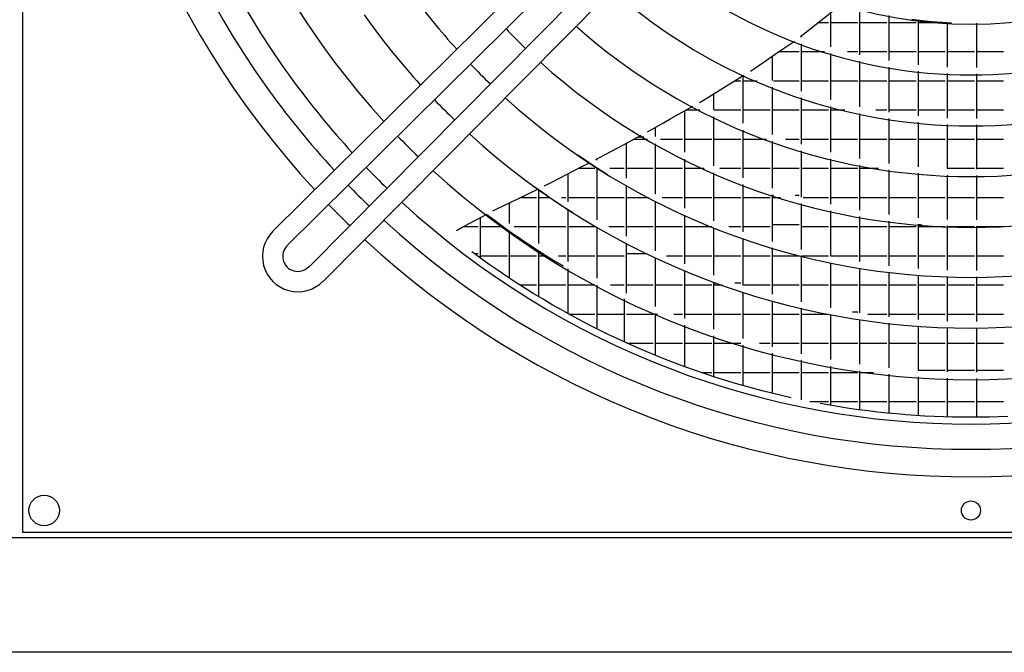
# Model space of a CAD drawing. Units: inches. Extents: x -2305 to 5850, y -2998 to 2964.
# Drawn here: x -157 to 231, y -977 to -728 of the extents above; entities that cross this region are included whole.
import ezdxf

# ---------------------------------------------------------------- set-up
doc = ezdxf.new("R2010")
doc.units = ezdxf.units.IN
doc.layers.add('1', color=7, linetype='Continuous')

# ---------------------------------------------------------------- blocks, each defined once
blk = doc.blocks.new('Draufsicht_1', base_point=(9085.6, 2700.8))
at = {"color": 2, "linetype": 'Continuous'}
for p, q in [((-1871.3, -2193.7), (-1871.3, -11160.3)), ((-1871.3, -11160.3), (7095.3, -11160.3))]:
    blk.add_line(p, q, dxfattribs=at)
at = {"color": 6, "linetype": 'Continuous'}
for p, q in [((1879.5, -8756.9), (1975.9, -8680.7)), ((1949.2, -8864.2), (1949.2, -8701.8)), ((2087.2, -8901.4), (2087.2, -8685)), ((1889.7, -8748.8), (1938.4, -8748.8)), ((1949.2, -8748.8), (2076.4, -8748.8)), ((2087.2, -8748.8), (2214.4, -8748.8)), ((2225.2, -8929.3), (2225.2, -8716)), ((2225.2, -8748.8), (2352.4, -8748.8)), ((2331.9, -8733.5), (2379.4, -8739.4)), ((2363.2, -8948.8), (2363.2, -8737.3)), ((2363.2, -8738), (2368.6, -8738)), ((2363.2, -8748.8), (2490.4, -8748.8)), ((2379.4, -8739.4), (2426.6, -8744.1)), ((2426.6, -8744.1), (2473.5, -8747.8)), ((2473.5, -8747.8), (2520.1, -8750.4)), ((2501.2, -8959.6), (2501.2, -8749.3)), ((1805.5, -8815.5), (1879.5, -8756.9)), ((2639.2, -8962.1), (2639.2, -8752.1)), ((1707.1, -8885.1), (1777, -8836.7)), ((1811.2, -8817.6), (1811.2, -8811)), ((1588.7, -8967.1), (1707.1, -8885.1)), ((1704.7, -8886.8), (1800.4, -8886.8)), ((1811.2, -9073.1), (1811.2, -8849.7)), ((1811.2, -8886.8), (1920.3, -8886.8)), ((2029, -8886.8), (2076.4, -8886.8)), ((2087.2, -8886.8), (2214.4, -8886.8)), ((2225.2, -8886.8), (2352.4, -8886.8)), ((2363.2, -8886.8), (2490.4, -8886.8)), ((2501.2, -8886.8), (2628.4, -8886.8)), ((2639.2, -8886.8), (2766.4, -8886.8)), ((1673.2, -9022.5), (1673.2, -8908.6)), ((1949.2, -9114.7), (1949.2, -8895.5)), ((2087.2, -9148.1), (2087.2, -8932.2)), ((1569.9, -8978.7), (1588.7, -8967.1)), ((2225.2, -9173.4), (2225.2, -8959.8)), ((2363.2, -9190.8), (2363.2, -8978.9)), ((1348, -9115.7), (1530.8, -9002.8)), ((1495.2, -9024.8), (1524.4, -9024.8)), ((1530.8, -9002.8), (1539.4, -8997.5)), ((1535.2, -9225.3), (1535.2, -9000.1)), ((1535.2, -9024.8), (1600.6, -9024.8)), ((1679, -9024.8), (1800.4, -9024.8)), ((1811.2, -9024.8), (1938.4, -9024.8)), ((1949.2, -9024.8), (2076.4, -9024.8)), ((2087.2, -9024.8), (2214.4, -9024.8)), ((2225.2, -9024.8), (2352.4, -9024.8)), ((2363.2, -9024.8), (2490.4, -9024.8)), ((2501.2, -9200.8), (2501.2, -8989.7)), ((2501.2, -9024.8), (2628.4, -9024.8)), ((2639.2, -9203), (2639.2, -8992.1)), ((2639.2, -9024.8), (2766.4, -9024.8)), ((1673.2, -9279.2), (1673.2, -9054.9)), ((1328.5, -9127.7), (1348, -9115.7)), ((1397.2, -9162.5), (1397.2, -9085.3)), ((1811.2, -9324.8), (1811.2, -9104.6)), ((1193.8, -9203.3), (1297.7, -9145.3)), ((1259.2, -9361.8), (1259.2, -9166.8)), ((1266.3, -9162.8), (1330.6, -9162.8)), ((1397.8, -9162.8), (1524.4, -9162.8)), ((1535.2, -9162.8), (1662.4, -9162.8)), ((1673.2, -9162.8), (1800.4, -9162.8)), ((1811.2, -9162.8), (1938.4, -9162.8)), ((1949.2, -9362.6), (1949.2, -9145.8)), ((1949.2, -9162.8), (2016.2, -9162.8)), ((2161.9, -9162.8), (2214.4, -9162.8)), ((2225.2, -9162.8), (2352.4, -9162.8)), ((2363.2, -9162.8), (2490.4, -9162.8)), ((2501.2, -9162.8), (2628.4, -9162.8)), ((2639.2, -9162.8), (2766.4, -9162.8)), ((1158, -9223.3), (1193.8, -9203.3)), ((1397.2, -9427), (1397.2, -9195.9)), ((2087.2, -9392.9), (2087.2, -9178.8)), ((2225.2, -9416), (2225.2, -9203.7)), ((1082.5, -9265.4), (1158, -9223.3)), ((1121.2, -9287.9), (1121.2, -9243.8)), ((1535.2, -9483.8), (1535.2, -9257.7)), ((2363.2, -9432), (2363.2, -9221)), ((2501.2, -9440.9), (2501.2, -9230.8)), ((2639.2, -9443), (2639.2, -9233)), ((969.9, -9328.2), (1052.2, -9282.3)), ((1019, -9300.8), (1083.3, -9300.8)), ((1038.4, -9290), (1065.2, -9290)), ((1144.2, -9300.8), (1248.4, -9300.8)), ((1259.2, -9300.8), (1386.4, -9300.8)), ((1397.2, -9300.8), (1524.4, -9300.8)), ((1535.2, -9300.8), (1644.8, -9300.8)), ((1735.6, -9300.8), (1800.4, -9300.8)), ((1811.2, -9300.8), (1938.4, -9300.8)), ((1949.2, -9300.8), (2076.4, -9300.8)), ((2087.2, -9300.8), (2214.4, -9300.8)), ((2225.2, -9300.8), (2352.4, -9300.8)), ((2363.2, -9300.8), (2490.4, -9300.8)), ((2501.2, -9300.8), (2628.4, -9300.8)), ((2639.2, -9300.8), (2766.4, -9300.8)), ((856.5, -9387.3), (969.9, -9328.2)), ((983.2, -9485.6), (983.2, -9320.8)), ((1121.2, -9561.1), (1121.2, -9322.3)), ((1673.2, -9532.9), (1673.2, -9311)), ((753, -9375.5), (823, -9422.4)), ((838.5, -9396.6), (856.5, -9387.3)), ((845.2, -9400.9), (845.2, -9393.1)), ((1259.2, -9628.1), (1259.2, -9395.4)), ((1811.2, -9574.6), (1811.2, -9356.1)), ((1949.2, -9609.2), (1949.2, -9393.5)), ((630.4, -9504.9), (769.6, -9432.5)), ((757.4, -9438.8), (834.4, -9438.8)), ((769.6, -9432.5), (808.1, -9412.4)), ((823, -9422.4), (894, -9467.3)), ((845.2, -9682.9), (845.2, -9436.4)), ((845.2, -9438.8), (849, -9438.8)), ((905.1, -9438.8), (972.4, -9438.8)), ((983.2, -9438.8), (1110.4, -9438.8)), ((1121.2, -9438.8), (1248.4, -9438.8)), ((1259.2, -9438.8), (1350.1, -9438.8)), ((1424.3, -9438.8), (1524.4, -9438.8)), ((1535.2, -9438.8), (1662.4, -9438.8)), ((1673.2, -9438.8), (1800.4, -9438.8)), ((1811.2, -9438.8), (1938.4, -9438.8)), ((1949.2, -9438.8), (2076.4, -9438.8)), ((2087.2, -9637), (2087.2, -9423.5)), ((2087.2, -9438.8), (2174.5, -9438.8)), ((2225.2, -9658.1), (2225.2, -9446.3)), ((2501.2, -9438.8), (2628.4, -9438.8)), ((2639.2, -9438.8), (2766.4, -9438.8)), ((707.2, -9597.5), (707.2, -9464.9)), ((1397.2, -9687.4), (1397.2, -9459.7)), ((2363.2, -9672.8), (2363.2, -9462.2)), ((2501.2, -9681.1), (2501.2, -9471)), ((2639.2, -9683), (2639.2, -9473)), ((470.4, -9582.6), (564.9, -9536.7)), ((542.9, -9520.9), (579.8, -9547.3)), ((569.2, -9794), (569.2, -9539.7)), ((595.6, -9521.8), (630.4, -9504.9)), ((983.2, -9759.8), (983.2, -9520)), ((1535.2, -9739.4), (1535.2, -9515.9)), ((371.4, -9630.6), (470.4, -9582.6)), ((482.2, -9576.8), (558.4, -9576.8)), ((569.2, -9576.8), (622.2, -9576.8)), ((579.8, -9547.3), (616.9, -9573.2)), ((616.9, -9573.2), (654.4, -9598.6)), ((675.8, -9576.8), (696.4, -9576.8)), ((707.2, -9576.8), (834.4, -9576.8)), ((845.2, -9576.8), (972.4, -9576.8)), ((983.2, -9576.8), (1086.9, -9576.8)), ((1152.5, -9576.8), (1248.4, -9576.8)), ((1259.2, -9576.8), (1386.4, -9576.8)), ((1397.2, -9576.8), (1524.4, -9576.8)), ((1535.2, -9576.8), (1662.4, -9576.8)), ((1673.2, -9784.5), (1673.2, -9564.4)), ((1673.2, -9566), (1678.2, -9566)), ((1673.2, -9576.8), (1711.6, -9576.8)), ((1780.5, -9566), (1800.4, -9566)), ((1819.5, -9576.8), (1938.4, -9576.8)), ((1949.2, -9576.8), (2076.4, -9576.8)), ((2087.2, -9576.8), (2214.4, -9576.8)), ((2225.2, -9576.8), (2352.4, -9576.8)), ((2363.2, -9576.8), (2490.4, -9576.8)), ((2501.2, -9576.8), (2628.4, -9576.8)), ((2639.2, -9576.8), (2766.4, -9576.8)), ((352.2, -9640.7), (368.2, -9632.2)), ((368.2, -9632.2), (371.4, -9630.6)), ((431.2, -9699.2), (431.2, -9601.6)), ((654.4, -9598.6), (692.1, -9623.5)), ((692.1, -9623.5), (730, -9647.9)), ((707.2, -9880.1), (707.2, -9633.2)), ((1121.2, -9828.7), (1121.2, -9594.7)), ((1811.2, -9822.9), (1811.2, -9605.6)), ((209.8, -9715.3), (276.5, -9680.4)), ((276.5, -9680.4), (322.9, -9656.1)), ((293.2, -9863.2), (293.2, -9671.6)), ((324.1, -9657), (362.8, -9686.3)), ((1259.2, -9890.3), (1259.2, -9661.2)), ((1949.2, -9854.9), (1949.2, -9639.9)), ((2087.2, -9880.5), (2087.2, -9667.4)), ((180, -9733.5), (209.8, -9715.3)), ((210.8, -9714.8), (282.4, -9714.8)), ((293.2, -9714.8), (401.5, -9714.8)), ((362.8, -9686.3), (401.8, -9715.1)), ((401.8, -9715.1), (441.2, -9743.3)), ((453, -9714.8), (558.4, -9714.8)), ((569.2, -9714.8), (696.4, -9714.8)), ((707.2, -9714.8), (834.4, -9714.8)), ((845.2, -9958.1), (845.2, -9717.7)), ((900.7, -9714.8), (972.4, -9714.8)), ((983.2, -9714.8), (1110.4, -9714.8)), ((1121.2, -9714.8), (1248.4, -9714.8)), ((1259.2, -9714.8), (1384.9, -9714.8)), ((1397.2, -9944.9), (1397.2, -9719.8)), ((1467.6, -9714.8), (1524.4, -9714.8)), ((1535.2, -9714.8), (1662.4, -9714.8)), ((1673.2, -9704), (1800.4, -9704)), ((1811.2, -9714.8), (1938.4, -9714.8)), ((1949.2, -9714.8), (2076.4, -9714.8)), ((2087.2, -9714.8), (2214.4, -9714.8)), ((2225.2, -9900), (2225.2, -9688.4)), ((2225.2, -9714.8), (2352.4, -9714.8)), ((2363.2, -9913.5), (2363.2, -9702.9)), ((2363.2, -9704), (2377.7, -9704)), ((2363.2, -9714.8), (2490.4, -9714.8)), ((2501.2, -9921.2), (2501.2, -9711.1)), ((2501.2, -9714.8), (2628.4, -9714.8)), ((2639.2, -9923), (2639.2, -9713)), ((2639.2, -9714.8), (2766.4, -9714.8)), ((431.2, -9959), (431.2, -9736.1)), ((441.2, -9743.3), (480.9, -9771)), ((480.9, -9771), (520.9, -9798.1)), ((1535.2, -9993), (1535.2, -9771.2)), ((520.9, -9798.1), (561.2, -9824.7)), ((983.2, -10028.8), (983.2, -9793.6)), ((1673.2, -10034.4), (1673.2, -9815.8)), ((293.9, -9863.7), (252.9, -9833.5)), ((264.5, -9842), (282.4, -9842)), ((293.2, -9852.8), (420.4, -9852.8)), ((335.2, -9893.3), (293.9, -9863.7)), ((431.2, -9852.8), (558.4, -9852.8)), ((561.2, -9824.7), (601.7, -9850.7)), ((569.2, -10046.5), (569.2, -9829.8)), ((569.2, -9852.8), (605.1, -9852.8)), ((601.7, -9850.7), (642.5, -9876.1)), ((661.9, -9852.8), (696.4, -9852.8)), ((707.2, -9852.8), (834.4, -9852.8)), ((845.2, -9852.8), (972.4, -9852.8)), ((983.2, -9842), (1079.3, -9842)), ((1121.2, -10092.3), (1121.2, -9861.9)), ((1173.1, -9852.8), (1248.4, -9852.8)), ((1259.2, -9852.8), (1386.4, -9852.8)), ((1397.2, -9852.8), (1524.4, -9852.8)), ((1535.2, -9852.8), (1662.4, -9852.8)), ((1673.2, -9852.8), (1800.4, -9852.8)), ((1811.2, -9852.8), (1938.4, -9852.8)), ((1811.2, -10070), (1811.2, -9853.8)), ((1949.2, -9852.8), (2076.4, -9852.8)), ((2087.2, -9852.8), (2214.4, -9852.8)), ((2225.2, -9852.8), (2352.4, -9852.8)), ((2363.2, -9852.8), (2490.4, -9852.8)), ((2501.2, -9852.8), (2628.4, -9852.8)), ((2639.2, -9852.8), (2766.4, -9852.8)), ((376.8, -9922.3), (335.2, -9893.3)), ((642.5, -9876.1), (683.6, -9901)), ((1949.2, -10099.5), (1949.2, -9885.5)), ((2087.2, -10123.4), (2087.2, -9910.9)), ((418.7, -9950.8), (376.8, -9922.3)), ((461, -9978.6), (418.7, -9950.8)), ((707.2, -10126.3), (707.2, -9914.9)), ((1259.2, -10149.2), (1259.2, -9922.8)), ((2225.2, -10141.7), (2225.2, -9930.2)), ((2363.2, -10154.2), (2363.2, -9943.6)), ((2501.2, -10161.3), (2501.2, -9951.2)), ((2639.2, -10163), (2639.2, -9953)), ((503.5, -10005.9), (461, -9978.6)), ((479.9, -9990.8), (558.4, -9990.8)), ((546.3, -10032.6), (503.5, -10005.9)), ((569.2, -9990.8), (696.4, -9990.8)), ((707.2, -9990.8), (834.4, -9990.8)), ((845.2, -10199), (845.2, -9992.2)), ((907.2, -9990.8), (972.4, -9990.8)), ((983.2, -9990.8), (1110.4, -9990.8)), ((1121.2, -9990.8), (1248.4, -9990.8)), ((1259.2, -9990.8), (1386.4, -9990.8)), ((1397.2, -10199.8), (1397.2, -9976.9)), ((1397.2, -9980), (1405.5, -9980)), ((1397.2, -9990.8), (1435.7, -9990.8)), ((1496.1, -9980), (1524.4, -9980)), ((1535.2, -9990.8), (1662.4, -9990.8)), ((1673.2, -9990.8), (1800.4, -9990.8)), ((1811.2, -9990.8), (1938.4, -9990.8)), ((1949.2, -9990.8), (2076.4, -9990.8)), ((2087.2, -9990.8), (2214.4, -9990.8)), ((2225.2, -9990.8), (2352.4, -9990.8)), ((2363.2, -9990.8), (2490.4, -9990.8)), ((2501.2, -9990.8), (2628.4, -9990.8)), ((2639.2, -9990.8), (2766.4, -9990.8)), ((589.4, -10058.7), (546.3, -10032.6)), ((1535.2, -10244.4), (1535.2, -10024.4)), ((632.7, -10084.3), (589.4, -10058.7)), ((676.2, -10109.2), (632.7, -10084.3)), ((972.4, -10056.9), (972.4, -10259.9)), ((1673.2, -10283.1), (1673.2, -10065.5)), ((720, -10133.5), (676.2, -10109.2)), ((692.2, -10118), (696.4, -10118)), ((711.7, -10128.8), (834.4, -10128.8)), ((764, -10157.2), (720, -10133.5)), ((845.2, -10128.8), (972.4, -10128.8)), ((983.2, -10128.8), (1110.4, -10128.8)), ((1121.2, -10324.3), (1121.2, -10125)), ((1121.2, -10128.8), (1130.1, -10128.8)), ((1207.9, -10128.8), (1248.4, -10128.8)), ((1259.2, -10128.8), (1386.4, -10128.8)), ((1397.2, -10128.8), (1524.4, -10128.8)), ((1535.2, -10128.8), (1662.4, -10128.8)), ((1673.2, -10128.8), (1800.4, -10128.8)), ((1811.2, -10316.3), (1811.2, -10100.9)), ((1811.2, -10128.8), (1938.4, -10128.8)), ((1949.2, -10343.8), (1949.2, -10130.1)), ((2052.5, -10118), (2076.4, -10118)), ((2124.1, -10128.8), (2214.4, -10128.8)), ((2225.2, -10128.8), (2352.4, -10128.8)), ((2363.2, -10128.8), (2490.4, -10128.8)), ((2501.2, -10128.8), (2628.4, -10128.8)), ((2639.2, -10128.8), (2766.4, -10128.8)), ((808.2, -10180.3), (764, -10157.2)), ((852.6, -10202.7), (808.2, -10180.3)), ((1259.2, -10377.7), (1259.2, -10181.4)), ((2087.2, -10366.1), (2087.2, -10153.7)), ((2225.2, -10383.1), (2225.2, -10171.9)), ((2363.2, -10394.9), (2363.2, -10184.3)), ((2501.2, -10401.4), (2501.2, -10191.3)), ((2639.2, -10403), (2639.2, -10193)), ((897.2, -10224.6), (852.6, -10202.7)), ((941.9, -10245.9), (897.2, -10224.6)), ((1397.2, -10425.2), (1397.2, -10231.5)), ((986.8, -10266.5), (941.9, -10245.9)), ((964, -10256), (972.4, -10256)), ((1031.9, -10286.6), (986.8, -10266.5)), ((987.5, -10266.8), (1110.4, -10266.8)), ((1121.2, -10266.8), (1248.4, -10266.8)), ((1259.2, -10266.8), (1386.4, -10266.8)), ((1397.2, -10266.8), (1524.4, -10266.8)), ((1535.2, -10467.1), (1535.2, -10275.7)), ((1612.7, -10266.8), (1662.4, -10266.8)), ((1673.2, -10266.8), (1800.4, -10266.8)), ((1811.2, -10266.8), (1938.4, -10266.8)), ((1949.2, -10266.8), (2076.4, -10266.8)), ((2087.2, -10266.8), (2214.4, -10266.8)), ((2225.2, -10266.8), (2352.4, -10266.8)), ((2363.2, -10266.8), (2490.4, -10266.8)), ((2501.2, -10266.8), (2628.4, -10266.8)), ((2639.2, -10266.8), (2766.4, -10266.8)), ((1077, -10306), (1031.9, -10286.6)), ((1122.3, -10324.8), (1077, -10306)), ((1167.7, -10343), (1122.3, -10324.8)), ((1673.2, -10503.6), (1673.2, -10314.1)), ((1213.2, -10360.6), (1167.7, -10343)), ((1258.8, -10377.5), (1213.2, -10360.6)), ((1304.4, -10393.9), (1258.8, -10377.5)), ((1811.2, -10534.8), (1811.2, -10346.9)), ((1949.2, -10560.8), (1949.2, -10374.3)), ((1350.1, -10409.6), (1304.4, -10393.9)), ((1336.2, -10404.8), (1386.4, -10404.8)), ((1395.9, -10424.8), (1350.1, -10409.6)), ((1441.7, -10439.3), (1395.9, -10424.8)), ((1397.2, -10404.8), (1524.4, -10404.8)), ((1535.2, -10404.8), (1662.4, -10404.8)), ((1673.2, -10404.8), (1800.4, -10404.8)), ((1811.2, -10404.8), (1938.4, -10404.8)), ((1949.2, -10404.8), (2076.4, -10404.8)), ((2087.2, -10581.9), (2087.2, -10396.4)), ((2087.2, -10404.8), (2150.6, -10404.8)), ((2225.2, -10597.9), (2225.2, -10413.3)), ((2363.2, -10394), (2490.4, -10394)), ((2363.2, -10609.1), (2363.2, -10425)), ((2501.2, -10394), (2628.4, -10394)), ((2639.2, -10394), (2766.4, -10394)), ((1487.5, -10453.2), (1441.7, -10439.3)), ((1533.3, -10466.6), (1487.5, -10453.2)), ((1579.2, -10479.3), (1533.3, -10466.6)), ((2501.2, -10615.4), (2501.2, -10431.4)), ((2639.2, -10616.8), (2639.2, -10433)), ((1625, -10491.5), (1579.2, -10479.3)), ((1670.8, -10503), (1625, -10491.5)), ((1716.6, -10514), (1670.8, -10503)), ((1762.4, -10524.4), (1716.6, -10514)), ((1851, -10542.8), (1938.4, -10542.8)), ((1944.8, -10560.1), (1899.3, -10552)), ((1990.2, -10567.6), (1944.8, -10560.1)), ((1949.2, -10542.8), (2076.4, -10542.8)), ((2087.2, -10542.8), (2214.4, -10542.8)), ((2225.2, -10542.8), (2352.4, -10542.8)), ((2363.2, -10542.8), (2490.4, -10542.8)), ((2501.2, -10542.8), (2628.4, -10542.8)), ((2639.2, -10542.8), (2766.4, -10542.8)), ((2035.5, -10574.6), (1990.2, -10567.6)), ((2080.7, -10581), (2035.5, -10574.6)), ((2125.8, -10586.9), (2080.7, -10581)), ((2170.8, -10592.2), (2125.8, -10586.9)), ((2215.6, -10597), (2170.8, -10592.2)), ((2260.3, -10601.3), (2215.6, -10597)), ((2304.9, -10605), (2260.3, -10601.3)), ((2349.3, -10608.2), (2304.9, -10605)), ((2393.5, -10610.9), (2349.3, -10608.2)), ((2437.6, -10613.1), (2393.5, -10610.9)), ((2481.5, -10614.8), (2437.6, -10613.1)), ((2525.2, -10616), (2481.5, -10614.8)), ((2568.7, -10616.7), (2525.2, -10616)), ((2612, -10617), (2568.7, -10616.7)), ((2655.3, -10616.7), (2612, -10617)), ((2698.8, -10616), (2655.3, -10616.7)), ((2742.5, -10614.8), (2698.8, -10616)), ((2786.4, -10613.1), (2742.5, -10614.8))]:
    blk.add_line(p, q, dxfattribs=at)
at = {"color": 3, "linetype": 'Continuous'}
blk.add_line((14273.1, -11187.4), (-15783.1, -11187.4), dxfattribs=at)
at = {"color": 7, "linetype": 'Continuous'}
blk.add_line((14225, -11729), (-15455.1, -11729), dxfattribs=at)
at = {"color": 1, "linetype": 'Continuous'}
for centre, radius in [((-1769, -11058), 72.2), ((2612, -11058), 45.1)]:
    blk.add_circle(centre, radius, dxfattribs=at)
at = {"layer": '1', "color": 1, "linetype": 'Continuous'}
for p, q in [((2079.7, -6993.9), (-687.7, -9736.8)), ((-620.6, -9804.2), (2147.3, -7061.5)), ((2222.1, -7140.4), (-518.8, -9906)), ((-450.7, -9973.8), (2291.5, -7205.7))]:
    blk.add_line(p, q, dxfattribs=at)
at = {"layer": '1', "color": 3, "linetype": 'Continuous'}
for start, end in [(137.2168, -137.2856), (-135.9943, -134.0738), (-132.7712, -47.2152)]:
    blk.add_arc((2612, -6677), 4221.5, start, end, dxfattribs=at)
at = {"layer": '1', "color": 2, "linetype": 'Continuous'}
for start, end in [(137.2792, -144.6345), (-144.6345, -137.3502), (-136.0176, -134.0525), (-132.7088, -47.2766)]:
    blk.add_arc((2612, -6677), 4091.5, start, end, dxfattribs=at)
at = {"layer": '1', "color": 1, "linetype": 'Continuous'}
for centre, radius, start, end in [((2611.5, -6677.6), 3971.4, 137.3288, -143.8931), ((2612, -6677), 3762.2, 138.6019, -137.5337), ((2612, -6677), 2079.6, -130.749, -49.2076), ((2612, -6677), 2320, -131.1622, -48.8005), ((2612, -6677), 3277.7, -143.9019, -137.8708), ((2612, -6677), 2561.1, -131.4988, -48.4689), ((2612, -6677), 3517.8, -144.6412, -137.6922), ((2612, -6677), 3041.1, -136.2788, -133.814), ((2612, -6677), 2801.1, -131.776, -48.1958), ((2612, -6677), 3041.1, -132.0095, -47.9657), ((2612, -6677), 3277.7, -136.2053, -133.8811), ((2611.5, -6677.6), 3971.4, -143.8931, -137.414), ((2612, -6677), 3517.8, -136.1409, -133.9399), ((2612, -6677), 3277.7, -132.2062, -47.7719), ((2612, -6677), 3762.2, -136.0838, -133.9921), ((2612, -6677), 3517.8, -132.3787, -47.6019), ((2611.5, -6677.6), 3971.4, -136.0409, -134.032), ((2612, -6677), 3762.2, -132.5316, -47.4512), ((2611.5, -6677.6), 3971.4, -132.648, -47.3253), ((-570.3, -9855.7), 167.1, 134.6473, -44.6475), ((-570.3, -9855.7), 71.1, 134.6473, -44.6475)]:
    blk.add_arc(centre, radius, start, end, dxfattribs=at)

msp = doc.modelspace()

# ---------------------------------------------------------------- block references
at = {"xscale": 0.08333333333333333, "yscale": 0.08333333333333333, "zscale": 0.08333333333333333}
msp.add_blockref('Draufsicht_1', (757.13, 225.07), dxfattribs=at)

doc.saveas('drawing.dxf')
